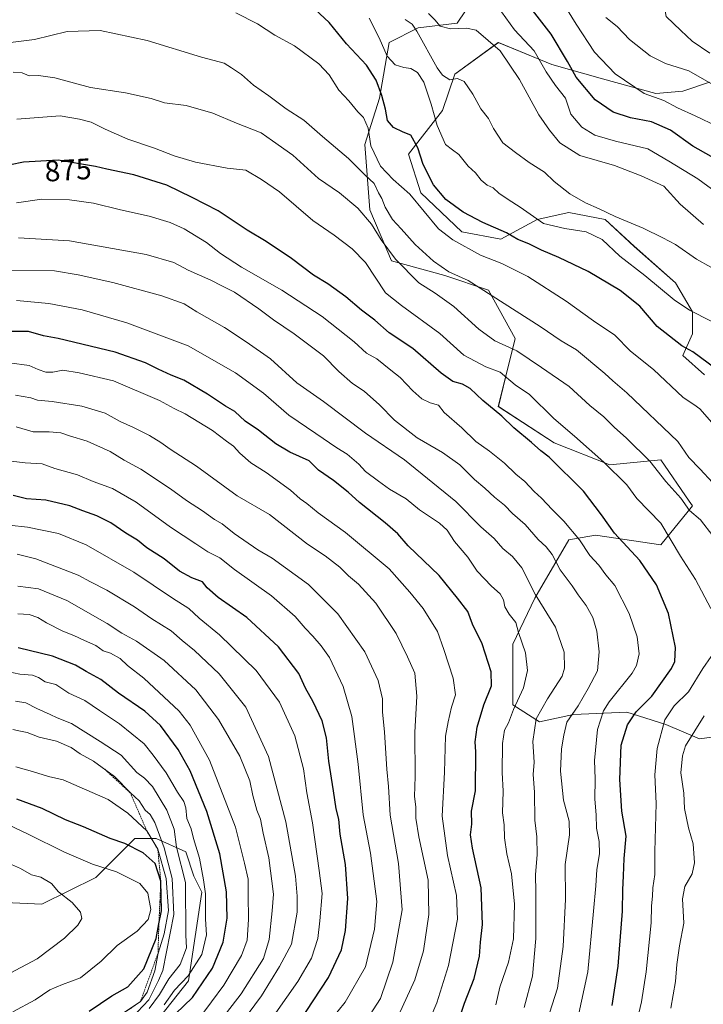
# Model space of a CAD drawing. Units: metres. Extents: x 658343 to 661812, y 4741820 to 4744212.
# Drawn here: x 659775 to 660006, y 4743394 to 4743727 of the extents above; entities that cross this region are included whole.
import ezdxf
from ezdxf.enums import TextEntityAlignment as Align

# ---------------------------------------------------------------- set-up
doc = ezdxf.new("R2010")
doc.units = ezdxf.units.M
doc.header["$MEASUREMENT"] = 0
doc.linetypes.add('TRAZOS', pattern=[0.75, 0.5, -0.25])
for name, color, linetype, lineweight in [('Arbolado forestal CxS', 92, 'Continuous', 0), ('Curva de nivel maestra', 36, 'Continuous', 30), ('Curva de nivel normal', 36, 'Continuous', 0), ('Escarpado lineal', 39, 'TRAZOS', 0), ('Matorral CxS', 135, 'Continuous', 0), ('Rótulo de curva de nivel directora', 19, 'Continuous', 0)]:
    doc.layers.add(name, color=color, linetype=linetype, lineweight=lineweight)
doc.styles.add('Arial', font='txt', dxfattribs={"height": 0.2})

# ---------------------------------------------------------------- blocks, each defined once
blk = doc.blocks.new('*U150')
at = {"layer": 'Arbolado forestal CxS', "color": 92, "linetype": 'Continuous', "lineweight": 0}
for points in [[(659818.3733, 4743384.7229, 946.3075), (659832.0143, 4743402.0005, 950.6852), (659836.5613, 4743432.0099, 954.3463), (659833.8334, 4743437.4657, 956.709), (659831.1044, 4743445.6507, 957.1014), (659821.1015, 4743450.1977, 965.9394), (659813.8269, 4743450.1975, 974.314), (659800.639, 4743437.0111, 982.5467), (659782.4521, 4743427.9175, 986.4303), (659742.4399, 4743429.7367, 994.2191), (659706.0655, 4743431.5561, 1001.6945), (659687.8779, 4743431.5561, 1005.1934), (659667.8721, 4743426.1006, 1007.3547), (659644.2287, 4743426.1007, 1006.938), (659615.1291, 4743424.282, 1007.0053), (659586.0297, 4743427.9192, 1008.0217), (659580.837, 4743439.2331, 1002.5515), (659560.5675, 4743438.8321, 1003.7054), (659522.3739, 4743437.0135, 1004.9847), (659504.1871, 4743429.7389, 1009.027), (659487.8185, 4743418.8273, 1015.061), (659480.5436, 4743404.2776, 1021.15), (659478.6196, 4743385.2771, 1026.7994)], [(659931.1297, 4743738.4425, 830.4279), (659922.9217, 4743726.1247, 835.4561), (659909.7909, 4743724.4822, 839.1147), (659899.9421, 4743719.5553, 843.8489), (659896.6592, 4743700.6678, 849.474), (659891.7341, 4743685.0652, 855.5069), (659893.376, 4743662.8926, 863.4754), (659900.7618, 4743645.6477, 865.8459), (659918.8185, 4743640.7198, 862.3155), (659933.5914, 4743635.7928, 860.0982), (659942.6191, 4743619.3689, 864.3373), (659939.3359, 4743606.2292, 870.831), (659936.8741, 4743596.3755, 874.8867), (659955.7507, 4743584.0567, 873.4278), (659974.6263, 4743576.6656, 870.0187), (659991.8623, 4743578.3085, 863.9093), (660001.4042, 4743564.3531, 864.7084), (660002.5307, 4743562.7055, 864.8542), (659991.8617, 4743549.566, 871.6225), (659969.7023, 4743552.8511, 877.5232), (659960.6745, 4743551.2093, 881.2073), (659949.1846, 4743531.5007, 890.3291), (659941.7975, 4743515.8971, 895.907), (659941.7975, 4743495.3677, 893.2364), (659950.8254, 4743489.6186, 887.801), (659962.3151, 4743492.0826, 882.5801), (659980.3718, 4743492.9034, 874.1375), (659984.2997, 4743491.6751, 872.4718), (659993.5027, 4743488.7973, 867.3964), (660004.9933, 4743483.8703, 862.0786), (660016.4831, 4743485.5121, 858.4686)], [(660006.6348, 4743607.0497, 851.2836), (659999.2479, 4743613.6197, 851.4705), (660002.5309, 4743621.0104, 848.5194), (660002.5309, 4743628.4013, 845.9678), (659996.7861, 4743638.2561, 843.6014), (659982.8343, 4743650.574, 843.0874), (659972.9855, 4743659.6069, 842.9699), (659960.6749, 4743662.071, 844.0063), (659950.0051, 4743659.6072, 845.9696), (659937.6943, 4743653.0384, 852.8662), (659924.5635, 4743655.5016, 854.1067), (659910.6108, 4743668.6412, 853.1506), (659906.5077, 4743681.7799, 851.1485), (659917.9979, 4743696.5616, 843.3662), (659922.1017, 4743708.8793, 840.3403), (659936.8746, 4743719.5549, 834.4882), (659951.116, 4743713.7251, 829.4683), (659954.9302, 4743712.1637, 827.691), (659972.1647, 4743707.2369, 822.0735), (659990.2203, 4743702.3097, 820.6723), (659999.2482, 4743703.1307, 818.4139), (660008.2981, 4743706.1355, 815.8826)]]:
    blk.add_polyline3d(points, dxfattribs=at)
blk = doc.blocks.new('*U160')
at = {"layer": 'Curva de nivel normal', "color": 36, "linetype": 'Continuous', "lineweight": 0}
blk.add_polyline3d([(659844.87, 4743391.2, 940), (659849.82, 4743397.61, 940), (659857.37, 4743409.57, 940), (659859.33, 4743416.01, 940), (659860.34, 4743425.68, 940), (659860.82, 4743431.37, 940), (659859.18, 4743443.68, 940), (659857.26, 4743452.01, 940), (659856.35, 4743456.7, 940), (659855.2, 4743459.78, 940), (659853.78, 4743464.71, 940), (659852.75, 4743469.7, 940), (659849.38, 4743478.02, 940), (659842.22, 4743490.46, 940), (659834.46, 4743500.47, 940), (659823.82, 4743510.38, 940), (659814.48, 4743516.92, 940), (659809.48, 4743519.71, 940), (659804.48, 4743522.98, 940), (659790.82, 4743530.72, 940), (659781.28, 4743534.67, 940), (659774.34, 4743535.57, 940)], dxfattribs=at)
blk = doc.blocks.new('*U165')
at = {"layer": 'Curva de nivel normal', "color": 36, "linetype": 'Continuous', "lineweight": 0}
blk.add_polyline3d([(659847.69, 4743384.72, 935), (659856.78, 4743396.89, 935), (659862.82, 4743406.84, 935), (659866.85, 4743414.36, 935), (659868.85, 4743425.23, 935), (659868.78, 4743430.61, 935), (659868.2, 4743437.4, 935), (659864.95, 4743455.81, 935), (659859.11, 4743477.97, 935), (659851.43, 4743494.62, 935), (659842.36, 4743505.89, 935), (659834.04, 4743513.79, 935), (659829.93, 4743517.18, 935), (659826.22, 4743520.4, 935), (659819.6, 4743524.46, 935), (659813.76, 4743528.54, 935), (659804.38, 4743534.26, 935), (659798.88, 4743537.04, 935), (659794.67, 4743539.32, 935), (659780.4, 4743544.87, 935), (659774.08, 4743546.38, 935)], dxfattribs=at)
blk = doc.blocks.new('*U166')
at = {"layer": 'Curva de nivel normal', "color": 36, "linetype": 'Continuous', "lineweight": 0}
blk.add_polyline3d([(660009.36, 4743570.64, 860), (660005.15, 4743575.2, 860), (660001.38, 4743579.12, 860), (659997.64, 4743584.56, 860), (659980.39, 4743600.96, 860), (659975.58, 4743605.02, 860), (659972.96, 4743607.5, 860), (659963.28, 4743615.53, 860), (659958.17, 4743618.55, 860), (659951.07, 4743623.4, 860), (659926.67, 4743638.96, 860), (659920.08, 4743641.95, 860), (659914.89, 4743645.52, 860), (659908.74, 4743651.17, 860), (659904.04, 4743656.5, 860), (659901.11, 4743659.61, 860), (659898.62, 4743663.79, 860), (659897.41, 4743666.74, 860), (659896.34, 4743668.7, 860), (659894.85, 4743671.87, 860), (659891.81, 4743674.7, 860), (659886.2, 4743680.34, 860), (659877.36, 4743687.8, 860), (659871.01, 4743693.25, 860), (659865.05, 4743697.14, 860), (659859.24, 4743701.49, 860), (659854.06, 4743705.14, 860), (659849.94, 4743708.69, 860), (659846.62, 4743710.96, 860), (659844.08, 4743712.52, 860), (659836.4, 4743714.62, 860), (659818.05, 4743720.2, 860), (659802.12, 4743723.59, 860), (659790.96, 4743723.3, 860), (659779.92, 4743720.61, 860), (659768.05, 4743719.09, 860)], dxfattribs=at)
blk = doc.blocks.new('*U167')
at = {"layer": 'Curva de nivel normal', "color": 36, "linetype": 'Continuous', "lineweight": 0}
blk.add_polyline3d([(659892.31, 4743388.68, 915), (659897.02, 4743396, 915), (659901.12, 4743408.32, 915), (659904.29, 4743426, 915), (659903.13, 4743441.76, 915), (659900.32, 4743458.01, 915), (659899.74, 4743467.77, 915), (659899.18, 4743473.58, 915), (659898.35, 4743486.21, 915), (659897.7, 4743493.07, 915), (659897.7, 4743497.39, 915), (659896.19, 4743503.59, 915), (659891.68, 4743513.3, 915), (659882.58, 4743526.23, 915), (659872.66, 4743536.14, 915), (659860.34, 4743545.02, 915), (659855.54, 4743547.91, 915), (659847.52, 4743553.38, 915), (659843.39, 4743556.7, 915), (659840.84, 4743558.17, 915), (659836.77, 4743561.08, 915), (659831.32, 4743564.52, 915), (659826, 4743568.53, 915), (659815.96, 4743575.16, 915), (659810.22, 4743578.2, 915), (659805.5, 4743581.19, 915), (659797.7, 4743584.68, 915), (659791.82, 4743586.44, 915), (659788.82, 4743587.47, 915), (659784.86, 4743587.76, 915), (659779.46, 4743587.81, 915), (659773.77, 4743589.53, 915)], dxfattribs=at)
blk = doc.blocks.new('*U172')
at = {"layer": 'Curva de nivel normal', "color": 36, "linetype": 'Continuous', "lineweight": 0}
blk.add_polyline3d([(660006.28, 4743658, 835), (659998.35, 4743664.89, 835), (659992.85, 4743670.92, 835), (659985.24, 4743674.42, 835), (659976.15, 4743677.93, 835), (659964.48, 4743681.28, 835), (659957.67, 4743685.64, 835), (659954.24, 4743689.88, 835), (659950.54, 4743695.08, 835), (659944.01, 4743707.05, 835), (659937.54, 4743716.77, 835), (659929.35, 4743723.68, 835), (659926.05, 4743724.45, 835), (659920.67, 4743724.2, 835), (659917.23, 4743725.1, 835), (659915.35, 4743727.23, 835), (659913.23, 4743729.42, 835)], dxfattribs=at)
blk = doc.blocks.new('*U175')
at = {"layer": 'Curva de nivel normal', "color": 36, "linetype": 'Continuous', "lineweight": 0}
blk.add_polyline3d([(660009.11, 4743590.9, 855), (660005.04, 4743595.57, 855), (660003.03, 4743597.08, 855), (659999.37, 4743599.46, 855), (659989.34, 4743608.92, 855), (659981.61, 4743615.15, 855), (659976.33, 4743620.53, 855), (659969.12, 4743625.38, 855), (659959.88, 4743632, 855), (659946.8, 4743640.4, 855), (659938.08, 4743644.8, 855), (659930.86, 4743647.58, 855), (659921.51, 4743652.81, 855), (659916.66, 4743656.52, 855), (659906.87, 4743668.19, 855), (659901.33, 4743673.22, 855), (659897.03, 4743677.67, 855), (659893.69, 4743684.59, 855), (659892.79, 4743690.6, 855), (659891.22, 4743694.16, 855), (659889.3, 4743696.1, 855), (659886.29, 4743699.83, 855), (659882.92, 4743703.46, 855), (659879.68, 4743708.56, 855), (659876.11, 4743712.38, 855), (659867.88, 4743718.48, 855), (659861.3, 4743722.09, 855), (659855.4, 4743725.84, 855), (659848.02, 4743729.59, 855)], dxfattribs=at)
blk = doc.blocks.new('*U176')
at = {"layer": 'Curva de nivel normal', "color": 36, "linetype": 'Continuous', "lineweight": 0}
blk.add_polyline3d([(660010.68, 4743668.81, 830), (660004.41, 4743673.47, 830), (659994.56, 4743679.41, 830), (659987.48, 4743683.57, 830), (659976.48, 4743686.17, 830), (659969.48, 4743688.18, 830), (659965.1, 4743690.86, 830), (659961.44, 4743695.27, 830), (659959.56, 4743700.69, 830), (659956.23, 4743705, 830), (659953.07, 4743709.62, 830), (659949.03, 4743716.78, 830), (659942.38, 4743723.81, 830), (659934.98, 4743734.16, 830)], dxfattribs=at)
blk = doc.blocks.new('*U181')
at = {"layer": 'Curva de nivel normal', "color": 36, "linetype": 'Continuous', "lineweight": 0}
blk.add_polyline3d([(660013.59, 4743640.86, 840), (660003.98, 4743646.28, 840), (659996.79, 4743651.22, 840), (659992.54, 4743653.41, 840), (659985.89, 4743656.76, 840), (659976.42, 4743660.68, 840), (659971.04, 4743663.3, 840), (659966.36, 4743665.25, 840), (659961.04, 4743668.3, 840), (659955.82, 4743672.55, 840), (659952.45, 4743675.71, 840), (659947.29, 4743678.92, 840), (659942.66, 4743682.35, 840), (659938.43, 4743685.61, 840), (659935.26, 4743690.48, 840), (659933.57, 4743693.82, 840), (659930.91, 4743697.12, 840), (659928.19, 4743702.06, 840), (659925.34, 4743706.32, 840), (659923.05, 4743707.35, 840), (659920.42, 4743706.94, 840), (659918, 4743708.47, 840), (659916.23, 4743710.94, 840), (659909.28, 4743723.36, 840), (659907.67, 4743725.76, 840), (659905.35, 4743727.32, 840)], dxfattribs=at)
blk = doc.blocks.new('*U184')
at = {"layer": 'Curva de nivel normal', "color": 36, "linetype": 'Continuous', "lineweight": 0}
blk.add_polyline3d([(660011.04, 4743691.08, 820), (660003.46, 4743694.78, 820), (659997.48, 4743697.42, 820), (659992.83, 4743699.92, 820), (659986.24, 4743702.32, 820), (659976.4, 4743708.94, 820), (659969.42, 4743716.3, 820), (659963.22, 4743725.74, 820), (659958.81, 4743732.89, 820)], dxfattribs=at)
blk = doc.blocks.new('*U186')
at = {"layer": 'Curva de nivel normal', "color": 36, "linetype": 'Continuous', "lineweight": 0}
for points in [[(659995.26, 4743392.7, 865), (659996.81, 4743401.75, 865), (659997.23, 4743407.48, 865), (659998.15, 4743413.84, 865), (659999.66, 4743421.47, 865), (659999.24, 4743429.74, 865), (659999.98, 4743433.88, 865), (660002.42, 4743438.22, 865), (660003.3, 4743441.96, 865), (660002.84, 4743448.36, 865), (660001.21, 4743453.75, 865), (659999.9, 4743460.36, 865), (659999.64, 4743465.51, 865), (659998.63, 4743472.34, 865), (659999.14, 4743478.15, 865), (660000.24, 4743481.48, 865), (660006.49, 4743491.67, 865)], [(660009.48, 4743552.64, 865), (660005.32, 4743558.02, 865), (660001.52, 4743561.14, 865), (659998.62, 4743565.4, 865), (659993.52, 4743570.97, 865), (659988.14, 4743577.86, 865), (659980.28, 4743585.7, 865), (659976.11, 4743589.34, 865), (659972.61, 4743592.86, 865), (659967.81, 4743596.74, 865), (659960.8, 4743603.11, 865), (659951.52, 4743609.61, 865), (659943.1, 4743615.23, 865), (659935.65, 4743618.64, 865), (659930.28, 4743622.53, 865), (659921.86, 4743630.26, 865), (659915.45, 4743634.7, 865), (659910, 4743638.2, 865), (659902.05, 4743646.26, 865), (659897.18, 4743652.72, 865), (659893.9, 4743658.1, 865), (659889.31, 4743663.51, 865), (659883.12, 4743668.66, 865), (659876.01, 4743673.55, 865), (659867.36, 4743681.4, 865), (659860.42, 4743686.29, 865), (659856.61, 4743688.94, 865), (659848.29, 4743692.22, 865), (659840.32, 4743695.67, 865), (659831.22, 4743698.22, 865), (659823.96, 4743699.16, 865), (659819.39, 4743700.56, 865), (659810.71, 4743702.56, 865), (659798.82, 4743704.36, 865), (659786.82, 4743707.63, 865), (659781.3, 4743708.44, 865), (659778.14, 4743708.27, 865), (659775.7, 4743709.24, 865), (659772.69, 4743709.56, 865)]]:
    blk.add_polyline3d(points, dxfattribs=at)
blk = doc.blocks.new('*U187')
at = {"layer": 'Curva de nivel normal', "color": 36, "linetype": 'Continuous', "lineweight": 0}
blk.add_polyline3d([(660014.56, 4743702.43, 815), (660001.3, 4743709.96, 815), (659993.45, 4743712.4, 815), (659988.25, 4743715, 815), (659981.28, 4743720.56, 815), (659977.1, 4743724.92, 815), (659973.26, 4743728.04, 815)], dxfattribs=at)
blk = doc.blocks.new('*U193')
at = {"layer": 'Curva de nivel normal', "color": 36, "linetype": 'Continuous', "lineweight": 0}
blk.add_polyline3d([(659903.12, 4743390.21, 910), (659908.66, 4743402.39, 910), (659911.56, 4743412.2, 910), (659913.4, 4743424.45, 910), (659913.17, 4743436.07, 910), (659910.02, 4743450.68, 910), (659908.94, 4743457.02, 910), (659908.98, 4743460.9, 910), (659908.55, 4743464.41, 910), (659908.77, 4743471.11, 910), (659908.62, 4743485.99, 910), (659909.31, 4743498.3, 910), (659908.58, 4743506.16, 910), (659906.18, 4743511.61, 910), (659902.25, 4743519.56, 910), (659895.45, 4743529.86, 910), (659889.58, 4743536.27, 910), (659886.12, 4743539.11, 910), (659883.22, 4743541.94, 910), (659878.25, 4743545.78, 910), (659872.28, 4743549.77, 910), (659859.48, 4743559.79, 910), (659848.54, 4743566.13, 910), (659834.7, 4743576.23, 910), (659825.86, 4743581.89, 910), (659822.72, 4743584.18, 910), (659818.82, 4743586.6, 910), (659813.46, 4743589.29, 910), (659808.95, 4743591.24, 910), (659803.87, 4743594.07, 910), (659795.94, 4743596.48, 910), (659785.9, 4743598.1, 910), (659780.91, 4743598.49, 910), (659778.7, 4743599.26, 910), (659773.48, 4743600.16, 910)], dxfattribs=at)
blk = doc.blocks.new('*U195')
at = {"layer": 'Curva de nivel normal', "color": 36, "linetype": 'Continuous', "lineweight": 0}
blk.add_polyline3d([(660008.89, 4743625.21, 845), (660001.55, 4743629, 845), (659996.39, 4743632.44, 845), (659986.39, 4743640.73, 845), (659977.96, 4743647.23, 845), (659972, 4743652.9, 845), (659966.6, 4743655.48, 845), (659959.39, 4743656.64, 845), (659952.12, 4743658.32, 845), (659944.25, 4743663.88, 845), (659940.18, 4743666.39, 845), (659937.08, 4743668.55, 845), (659935.08, 4743670.33, 845), (659933.1, 4743671.23, 845), (659931.02, 4743673.01, 845), (659929.09, 4743675.45, 845), (659926.69, 4743677.7, 845), (659923.51, 4743681.65, 845), (659921.39, 4743683.28, 845), (659918.98, 4743685.04, 845), (659916.12, 4743691.46, 845), (659914.14, 4743698.68, 845), (659911.64, 4743706.17, 845), (659909.54, 4743709.42, 845), (659907.26, 4743710.78, 845), (659904.95, 4743711.09, 845), (659901.99, 4743712.04, 845), (659899.25, 4743714.95, 845), (659896.58, 4743721.1, 845), (659893.2, 4743727.77, 845)], dxfattribs=at)
blk = doc.blocks.new('*U203')
at = {"layer": 'Curva de nivel normal', "color": 36, "linetype": 'Continuous', "lineweight": 0}
blk.add_polyline3d([(659857.02, 4743384.73, 930), (659869.04, 4743401.77, 930), (659873.64, 4743409.68, 930), (659875.84, 4743416.34, 930), (659876.5, 4743422.34, 930), (659877.26, 4743431.57, 930), (659876.27, 4743439.38, 930), (659873.97, 4743455.5, 930), (659872.1, 4743465.6, 930), (659870.94, 4743473.79, 930), (659867.96, 4743484.96, 930), (659862.88, 4743496.34, 930), (659854.92, 4743507.06, 930), (659842.57, 4743519.07, 930), (659835.67, 4743524.75, 930), (659832.19, 4743528.02, 930), (659826.61, 4743531.47, 930), (659813.5, 4743540.33, 930), (659797.45, 4743549.58, 930), (659788.02, 4743553.34, 930), (659777.51, 4743555.58, 930), (659771.32, 4743556.23, 930)], dxfattribs=at)
blk = doc.blocks.new('*U206')
at = {"layer": 'Curva de nivel normal', "color": 36, "linetype": 'Continuous', "lineweight": 0}
blk.add_polyline3d([(659880.36, 4743388.91, 920), (659885.04, 4743394.82, 920), (659891.93, 4743406.68, 920), (659894.92, 4743419.48, 920), (659895.74, 4743428.88, 920), (659893.62, 4743445.18, 920), (659891.08, 4743458.2, 920), (659889.42, 4743475.28, 920), (659887.32, 4743491.51, 920), (659884.33, 4743501.57, 920), (659879.76, 4743511.47, 920), (659876.94, 4743515.36, 920), (659874.16, 4743518.67, 920), (659871.47, 4743521.32, 920), (659868.18, 4743525.32, 920), (659860.13, 4743532.25, 920), (659847.57, 4743541.2, 920), (659842.64, 4743545.16, 920), (659838.52, 4743547.14, 920), (659834.54, 4743549.9, 920), (659826, 4743555.52, 920), (659814.33, 4743563.99, 920), (659806.3, 4743568.67, 920), (659799.74, 4743571, 920), (659794.42, 4743573.27, 920), (659786.78, 4743575.35, 920), (659782.54, 4743576.93, 920), (659776.72, 4743577.36, 920), (659768.1, 4743578.31, 920)], dxfattribs=at)
blk = doc.blocks.new('*U207')
at = {"layer": 'Curva de nivel normal', "color": 36, "linetype": 'Continuous', "lineweight": 0}
blk.add_polyline3d([(659936.03, 4743393.86, 895), (659937.42, 4743399.89, 895), (659940.3, 4743408.34, 895), (659942.04, 4743416.24, 895), (659942.3, 4743427.92, 895), (659941.33, 4743438.24, 895), (659939.77, 4743444.95, 895), (659938.98, 4743450.44, 895), (659938.84, 4743454.75, 895), (659938.27, 4743458.88, 895), (659938.47, 4743466.14, 895), (659938.19, 4743472.51, 895), (659938.25, 4743482.34, 895), (659938.98, 4743486.84, 895), (659940.28, 4743489.34, 895), (659942.05, 4743493.8, 895), (659945.34, 4743501.16, 895), (659946.73, 4743507.04, 895), (659946.1, 4743513, 895), (659943.74, 4743519.94, 895), (659942.75, 4743523.28, 895), (659940.51, 4743526.04, 895), (659939.04, 4743528.61, 895), (659938.67, 4743530.95, 895), (659937.54, 4743532.99, 895), (659934.52, 4743535.59, 895), (659929.76, 4743540.64, 895), (659926.5, 4743545.43, 895), (659921.99, 4743550.7, 895), (659919.56, 4743554.53, 895), (659916.94, 4743556.9, 895), (659910.23, 4743561.45, 895), (659905.74, 4743565.08, 895), (659900.03, 4743568.35, 895), (659896.37, 4743571.15, 895), (659891.87, 4743574.39, 895), (659889.65, 4743576.84, 895), (659885.7, 4743580.28, 895), (659882.2, 4743582.34, 895), (659875.1, 4743587.27, 895), (659866, 4743593.44, 895), (659857.43, 4743600.85, 895), (659847.89, 4743607.76, 895), (659831.9, 4743616.87, 895), (659811.17, 4743624.73, 895), (659796.1, 4743629.03, 895), (659784.78, 4743631.21, 895), (659773.8, 4743632.23, 895)], dxfattribs=at)
blk = doc.blocks.new('*U211')
at = {"layer": 'Curva de nivel normal', "color": 36, "linetype": 'Continuous', "lineweight": 0}
blk.add_polyline3d([(660008.39, 4743715.92, 810), (660002.44, 4743719.98, 810), (659998.6, 4743723.59, 810), (659993.7, 4743728.38, 810), (659993.13, 4743731.39, 810), (659992.82, 4743734.67, 810), (659977.72, 4743743.26, 810), (659972.5, 4743748.38, 810), (659969.81, 4743752.68, 810), (659968.45, 4743754.32, 810), (659967.92, 4743755.86, 810), (659967.39, 4743756.87, 810), (659969.25, 4743756.86, 810), (659971.75, 4743755.29, 810), (659974.76, 4743752.64, 810), (659978.86, 4743751.19, 810), (659982.84, 4743751.57, 810), (659986.08, 4743750.72, 810), (659990.76, 4743747.48, 810), (659994.19, 4743746.48, 810), (659996.22, 4743747.23, 810), (659998.12, 4743751.01, 810), (660002.91, 4743752.42, 810), (660009.42, 4743752.5, 810)], dxfattribs=at)
blk = doc.blocks.new('*U212')
at = {"layer": 'Curva de nivel normal', "color": 36, "linetype": 'Continuous', "lineweight": 0}
blk.add_polyline3d([(659836.56, 4743390.49, 945), (659839.8, 4743394.92, 945), (659843.96, 4743400.55, 945), (659849.95, 4743410.52, 945), (659851.86, 4743415.79, 945), (659852.36, 4743422.77, 945), (659852.25, 4743431.11, 945), (659852.25, 4743436.44, 945), (659851.03, 4743441.84, 945), (659847.96, 4743453.96, 945), (659839.18, 4743476.66, 945), (659832.59, 4743488.51, 945), (659828.88, 4743493.24, 945), (659816.89, 4743504.39, 945), (659811.37, 4743508.72, 945), (659808.92, 4743511.12, 945), (659805.61, 4743512.88, 945), (659803.18, 4743513.73, 945), (659800.73, 4743515.43, 945), (659796.82, 4743517.12, 945), (659793.29, 4743518.91, 945), (659789.46, 4743520.39, 945), (659783.99, 4743523.13, 945), (659781.05, 4743524.98, 945), (659778.1, 4743525.96, 945), (659774.34, 4743526.2, 945)], dxfattribs=at)
blk = doc.blocks.new('*U213')
at = {"layer": 'Curva de nivel normal', "color": 36, "linetype": 'Continuous', "lineweight": 0}
blk.add_polyline3d([(659911.5, 4743383.93, 905), (659916.05, 4743394.51, 905), (659920.02, 4743407.22, 905), (659923.05, 4743422.91, 905), (659922.68, 4743430.83, 905), (659919.72, 4743444.39, 905), (659917.89, 4743457.74, 905), (659918.6, 4743472.64, 905), (659919.01, 4743484.79, 905), (659919.9, 4743489.62, 905), (659921.07, 4743494.62, 905), (659922.4, 4743498.78, 905), (659921.63, 4743504.39, 905), (659918.46, 4743514.12, 905), (659916.32, 4743520.2, 905), (659911.41, 4743528.03, 905), (659906.93, 4743533.52, 905), (659899.89, 4743541.43, 905), (659885.15, 4743553.68, 905), (659875.88, 4743560.41, 905), (659872.11, 4743563.54, 905), (659869.82, 4743565.15, 905), (659866.55, 4743568.02, 905), (659858.34, 4743574.05, 905), (659853.13, 4743577.36, 905), (659849.4, 4743580.6, 905), (659847.25, 4743582.97, 905), (659844.94, 4743584.58, 905), (659840.18, 4743588.24, 905), (659830.91, 4743593.84, 905), (659827.18, 4743595.74, 905), (659822.26, 4743598.44, 905), (659806.64, 4743605.06, 905), (659795.02, 4743607.78, 905), (659789.51, 4743608.71, 905), (659786.18, 4743608.04, 905), (659783.75, 4743607.95, 905), (659781.17, 4743608.94, 905), (659778.12, 4743610.3, 905), (659771.48, 4743611.16, 905)], dxfattribs=at)
blk = doc.blocks.new('*U214')
at = {"layer": 'Curva de nivel maestra', "color": 36, "linetype": 'Continuous', "lineweight": 30}
blk.add_polyline3d([(660008.91, 4743680.93, 825), (660002.7, 4743684.5, 825), (659995.18, 4743689.85, 825), (659988.74, 4743692.73, 825), (659981.59, 4743694.1, 825), (659975.71, 4743695.95, 825), (659969.6, 4743700.13, 825), (659963.25, 4743707.82, 825), (659960.28, 4743713.18, 825), (659954.72, 4743722.39, 825), (659947.65, 4743731.46, 825)], dxfattribs=at)
blk = doc.blocks.new('*U216')
at = {"layer": 'Curva de nivel maestra', "color": 36, "linetype": 'Continuous', "lineweight": 30}
blk.add_polyline3d([(660010.47, 4743609.1, 850), (660002.65, 4743614.86, 850), (659999, 4743616.87, 850), (659990.62, 4743623.49, 850), (659984.73, 4743630.27, 850), (659978.1, 4743635.64, 850), (659967.31, 4743642.05, 850), (659957.29, 4743646.81, 850), (659951.51, 4743649.22, 850), (659947.22, 4743651.38, 850), (659943.44, 4743652.93, 850), (659939.61, 4743655.11, 850), (659931.6, 4743658.62, 850), (659925.02, 4743662.14, 850), (659919.11, 4743666.46, 850), (659914.9, 4743671.44, 850), (659911.41, 4743678.28, 850), (659909.68, 4743683.88, 850), (659907.31, 4743688.18, 850), (659904.66, 4743689.2, 850), (659901.35, 4743690.84, 850), (659899.4, 4743693.18, 850), (659898.66, 4743697.04, 850), (659897.42, 4743701.6, 850), (659895.52, 4743706.81, 850), (659892.23, 4743711.93, 850), (659885.54, 4743719.09, 850), (659879.67, 4743726.34, 850), (659874.86, 4743730.68, 850)], dxfattribs=at)
blk = doc.blocks.new('*U224')
at = {"layer": 'Curva de nivel maestra', "color": 36, "linetype": 'Continuous', "lineweight": 30}
blk.add_polyline3d([(659869.2, 4743387.72, 925), (659879.4, 4743403.18, 925), (659883.79, 4743412.5, 925), (659885.16, 4743418.98, 925), (659885.93, 4743429.9, 925), (659885.14, 4743441.34, 925), (659883.4, 4743451.58, 925), (659882.94, 4743456.75, 925), (659881.98, 4743460.16, 925), (659881.12, 4743466.32, 925), (659879.52, 4743476.38, 925), (659878.71, 4743484.24, 925), (659877.27, 4743489.98, 925), (659874.2, 4743496.43, 925), (659871.66, 4743501.01, 925), (659869.37, 4743506.01, 925), (659862.44, 4743515.08, 925), (659851.74, 4743524.93, 925), (659842.07, 4743531.78, 925), (659838.38, 4743534.97, 925), (659836.8, 4743537.03, 925), (659833.19, 4743538.36, 925), (659828.98, 4743540.65, 925), (659823.82, 4743544.83, 925), (659817.98, 4743548.55, 925), (659814.81, 4743551.13, 925), (659810.86, 4743553.45, 925), (659805.73, 4743557.01, 925), (659800.99, 4743559.4, 925), (659796.26, 4743561.02, 925), (659791.93, 4743562.73, 925), (659783.77, 4743564.67, 925), (659777.22, 4743565.11, 925), (659772.76, 4743566.29, 925)], dxfattribs=at)
blk = doc.blocks.new('*U227')
at = {"layer": 'Curva de nivel maestra', "color": 36, "linetype": 'Continuous', "lineweight": 30}
blk.add_polyline3d([(659922.83, 4743386.79, 900), (659925.46, 4743394.45, 900), (659928.65, 4743402.76, 900), (659930.52, 4743410.31, 900), (659930.89, 4743415.1, 900), (659931.52, 4743421.02, 900), (659931.04, 4743433.49, 900), (659928.17, 4743446.93, 900), (659927.46, 4743451.46, 900), (659927.96, 4743455.02, 900), (659927.76, 4743459.43, 900), (659929.14, 4743466.34, 900), (659929.28, 4743479.47, 900), (659929, 4743482.86, 900), (659929.68, 4743487.87, 900), (659931.95, 4743495.42, 900), (659934.56, 4743501.88, 900), (659934.44, 4743506.62, 900), (659931.43, 4743516.01, 900), (659928.11, 4743522.68, 900), (659926.54, 4743527, 900), (659923.02, 4743531.54, 900), (659916.86, 4743539.22, 900), (659906.4, 4743549.24, 900), (659902.87, 4743553.23, 900), (659898.63, 4743556.99, 900), (659889.92, 4743563.84, 900), (659886.06, 4743567.43, 900), (659881.09, 4743571.36, 900), (659875.98, 4743574.87, 900), (659872.83, 4743578.01, 900), (659866.29, 4743580.97, 900), (659861.57, 4743583.72, 900), (659855.68, 4743588.37, 900), (659851.24, 4743591.44, 900), (659847.74, 4743594.73, 900), (659844.54, 4743596.47, 900), (659838.48, 4743600.56, 900), (659830.42, 4743605.25, 900), (659826.22, 4743606.94, 900), (659821.8, 4743608.95, 900), (659817.5, 4743611.18, 900), (659807.22, 4743614.81, 900), (659787.88, 4743619.4, 900), (659783.01, 4743620.28, 900), (659777.92, 4743621.77, 900), (659770.25, 4743621.78, 900)], dxfattribs=at)

msp = doc.modelspace()

# ---------------------------------------------------------------- linework, layer by layer
at = {"layer": 'Arbolado forestal CxS', "color": 92, "linetype": 'Continuous', "lineweight": 0}
for points in [[(659931.13, 4743738.44, 830.43), (659922.92, 4743726.12, 835.46), (659909.79, 4743724.48, 839.11), (659899.94, 4743719.56, 843.85), (659896.66, 4743700.67, 849.47), (659891.73, 4743685.07, 855.51), (659893.38, 4743662.89, 863.48), (659900.76, 4743645.65, 865.85), (659918.82, 4743640.72, 862.32), (659933.59, 4743635.79, 860.1), (659942.62, 4743619.37, 864.34), (659939.34, 4743606.23, 870.83), (659936.87, 4743596.38, 874.89), (659955.75, 4743584.06, 873.43), (659974.63, 4743576.67, 870.02), (659991.86, 4743578.31, 863.91), (660001.4, 4743564.35, 864.71), (660002.53, 4743562.71, 864.85), (659991.86, 4743549.57, 871.62), (659969.7, 4743552.85, 877.52), (659960.67, 4743551.21, 881.21), (659949.18, 4743531.5, 890.33), (659941.8, 4743515.9, 895.91), (659941.8, 4743495.37, 893.24), (659950.83, 4743489.62, 887.8), (659962.32, 4743492.08, 882.58), (659980.37, 4743492.9, 874.14), (659984.3, 4743491.68, 872.47), (659993.5, 4743488.8, 867.4), (660004.99, 4743483.87, 862.08), (660016.48, 4743485.51, 858.47)], [(660006.63, 4743607.05, 851.28), (659999.25, 4743613.62, 851.47), (660002.53, 4743621.01, 848.52), (660002.53, 4743628.4, 845.97), (659996.79, 4743638.26, 843.6), (659982.83, 4743650.57, 843.09), (659972.99, 4743659.61, 842.97), (659960.67, 4743662.07, 844.01), (659950.01, 4743659.61, 845.97), (659937.69, 4743653.04, 852.87), (659924.56, 4743655.5, 854.11), (659910.61, 4743668.64, 853.15), (659906.51, 4743681.78, 851.15), (659918, 4743696.56, 843.37), (659922.1, 4743708.88, 840.34), (659936.87, 4743719.55, 834.49), (659951.12, 4743713.73, 829.47), (659954.93, 4743712.16, 827.69), (659972.16, 4743707.24, 822.07), (659990.22, 4743702.31, 820.67), (659999.25, 4743703.13, 818.41), (660008.3, 4743706.14, 815.88)], [(659818.37, 4743384.72, 946.31), (659832.01, 4743402, 950.69), (659836.56, 4743432.01, 954.35), (659833.83, 4743437.47, 956.71), (659831.1, 4743445.65, 957.1), (659821.1, 4743450.2, 965.94), (659813.83, 4743450.2, 974.31), (659800.64, 4743437.01, 982.55), (659782.45, 4743427.92, 986.43), (659742.44, 4743429.74, 994.22), (659706.07, 4743431.56, 1001.69), (659687.88, 4743431.56, 1005.19), (659667.87, 4743426.1, 1007.35), (659644.23, 4743426.1, 1006.94), (659615.13, 4743424.28, 1007.01), (659586.03, 4743427.92, 1008.02), (659580.84, 4743439.23, 1002.55), (659560.57, 4743438.83, 1003.71), (659522.37, 4743437.01, 1004.98), (659504.19, 4743429.74, 1009.03), (659487.82, 4743418.83, 1015.06), (659480.54, 4743404.28, 1021.15), (659478.62, 4743385.28, 1026.8)]]:
    msp.add_polyline3d(points, dxfattribs=at)
at = {"layer": 'Curva de nivel maestra', "color": 36, "linetype": 'Continuous', "lineweight": 30}
for points in [[(659975.43, 4743393.68, 875), (659977.39, 4743407.01, 875), (659978.87, 4743425.61, 875), (659978.96, 4743432.8, 875), (659979.28, 4743437.48, 875), (659979.43, 4743443.39, 875), (659980.08, 4743451.01, 875), (659978.71, 4743459.46, 875), (659977.98, 4743470.13, 875), (659978.49, 4743481.79, 875), (659980.53, 4743488.68, 875), (659983.53, 4743493.01, 875), (659988.78, 4743498.34, 875), (659995.49, 4743507.71, 875), (659996.59, 4743510.08, 875), (659996.81, 4743514.8, 875), (659994.41, 4743526.26, 875), (659990.38, 4743535.99, 875), (659984.7, 4743544.23, 875), (659976.16, 4743553.47, 875), (659971.75, 4743559.74, 875), (659965.68, 4743567.66, 875), (659954.02, 4743579.24, 875), (659951.26, 4743581.33, 875), (659948.15, 4743584.17, 875), (659942.15, 4743589.18, 875), (659938.11, 4743593.11, 875), (659931.62, 4743598.43, 875), (659927.33, 4743602.48, 875), (659924.79, 4743603.96, 875), (659921.48, 4743604.81, 875), (659917.5, 4743607.69, 875), (659907.92, 4743615.97, 875), (659899.94, 4743621.31, 875), (659895.1, 4743625.62, 875), (659890.6, 4743628.96, 875), (659885.3, 4743633.5, 875), (659879.15, 4743637.85, 875), (659874.38, 4743640.8, 875), (659866.86, 4743646.42, 875), (659858.31, 4743652.23, 875), (659851.86, 4743656.02, 875), (659842.06, 4743662.6, 875), (659833.24, 4743667.11, 875), (659824.71, 4743671.27, 875), (659813.51, 4743674.8, 875), (659804.37, 4743676.7, 875), (659800.62, 4743677.59, 875), (659795.81, 4743678.34, 875), (659787.98, 4743679.76, 875), (659776.15, 4743679.01, 875), (659767.33, 4743677.23, 875)], [(659827.6, 4743390.85, 950), (659833.44, 4743396.34, 950), (659840.21, 4743406.34, 950), (659843.79, 4743415.04, 950), (659845.12, 4743423.16, 950), (659844.94, 4743432.13, 950), (659842.66, 4743444.95, 950), (659838.22, 4743459.32, 950), (659832.64, 4743473.06, 950), (659828.58, 4743480.31, 950), (659822.52, 4743488.38, 950), (659817.28, 4743493.28, 950), (659808.3, 4743499.4, 950), (659802.36, 4743504.02, 950), (659797.45, 4743506.64, 950), (659793.78, 4743508.81, 950), (659786.04, 4743511.9, 950), (659774.36, 4743514.72, 950)], [(659798.37, 4743391.72, 975), (659806.12, 4743396.88, 975), (659811.48, 4743399.98, 975), (659816.88, 4743406.06, 975), (659821.06, 4743416.34, 975), (659822.02, 4743421.25, 975), (659822.87, 4743425.64, 975), (659822.66, 4743435.68, 975), (659820.8, 4743441.67, 975), (659816.66, 4743445.28, 975), (659810.49, 4743448.42, 975), (659805.56, 4743450.19, 975), (659796.48, 4743454.12, 975), (659790.42, 4743456.49, 975), (659782.56, 4743460.3, 975), (659773.93, 4743463.43, 975)]]:
    msp.add_polyline3d(points, dxfattribs=at)
at = {"layer": 'Curva de nivel normal', "color": 36, "linetype": 'Continuous', "lineweight": 0}
for points in [[(659773.92, 4743693.62, 870), (659788.59, 4743694.72, 870), (659795.15, 4743693.64, 870), (659799.15, 4743692.65, 870), (659803.82, 4743690.17, 870), (659811.48, 4743686.79, 870), (659820.48, 4743683.8, 870), (659827.15, 4743681.2, 870), (659834.39, 4743679.05, 870), (659845.13, 4743677.03, 870), (659851.46, 4743676.33, 870), (659856.7, 4743673.24, 870), (659862.8, 4743669.01, 870), (659874.08, 4743659.29, 870), (659881.31, 4743654.38, 870), (659887.36, 4743649.68, 870), (659891.98, 4743645.05, 870), (659898.69, 4743634.89, 870), (659904.13, 4743630.5, 870), (659917.07, 4743621.1, 870), (659925.25, 4743613.75, 870), (659932.62, 4743609.81, 870), (659937.49, 4743607.98, 870), (659942.54, 4743603.74, 870), (659947.44, 4743600.41, 870), (659955.68, 4743592.27, 870), (659962.65, 4743586.28, 870), (659972.62, 4743577.48, 870), (659980.36, 4743569.88, 870), (659983.7, 4743565.28, 870), (659991.8, 4743556.9, 870), (659998.48, 4743545.7, 870), (660003.6, 4743537.87, 870), (660008.82, 4743528.02, 870)], [(659963.75, 4743389.34, 880), (659967.11, 4743405.02, 880), (659969.06, 4743425.56, 880), (659969.91, 4743434.11, 880), (659970.18, 4743439.7, 880), (659971.14, 4743445, 880), (659970.98, 4743449.17, 880), (659970.09, 4743453.62, 880), (659970, 4743458.2, 880), (659969.48, 4743463.53, 880), (659969.68, 4743470.35, 880), (659969.46, 4743476.52, 880), (659970.43, 4743487.11, 880), (659972.5, 4743493.38, 880), (659974.39, 4743496.44, 880), (659982.12, 4743506.12, 880), (659983.61, 4743508.66, 880), (659984.58, 4743512.68, 880), (659983.9, 4743518.43, 880), (659981.13, 4743526.33, 880), (659976.28, 4743535.8, 880), (659973.26, 4743539.45, 880), (659970.84, 4743542.7, 880), (659967.78, 4743545.98, 880), (659964.33, 4743551.19, 880), (659959.06, 4743557.59, 880), (659955.13, 4743561.47, 880), (659951.52, 4743565.29, 880), (659948.96, 4743567.63, 880), (659945.82, 4743571.04, 880), (659942.82, 4743573.45, 880), (659938.95, 4743577.16, 880), (659933.85, 4743581.23, 880), (659929.24, 4743584.49, 880), (659924.49, 4743589.2, 880), (659918.52, 4743594.36, 880), (659916.59, 4743596.79, 880), (659913.79, 4743597.66, 880), (659911.01, 4743599.01, 880), (659907.92, 4743601.66, 880), (659903.67, 4743606.17, 880), (659900.5, 4743608.7, 880), (659895.76, 4743612.46, 880), (659892.31, 4743614.43, 880), (659888.06, 4743618.2, 880), (659877.29, 4743626.82, 880), (659863.62, 4743635.76, 880), (659849.98, 4743643.52, 880), (659842.88, 4743648.14, 880), (659838.08, 4743651.86, 880), (659830.59, 4743656.52, 880), (659825.8, 4743658.65, 880), (659818.67, 4743660.78, 880), (659809.02, 4743662.87, 880), (659799.93, 4743665.13, 880), (659791.76, 4743666.28, 880), (659782.37, 4743666.58, 880), (659773.82, 4743665.32, 880)], [(659951.53, 4743382.63, 885), (659956.89, 4743399.49, 885), (659958.84, 4743413.58, 885), (659959.57, 4743429.64, 885), (659959.48, 4743441.34, 885), (659960.99, 4743451.37, 885), (659960.89, 4743456.04, 885), (659958.95, 4743463.14, 885), (659957.93, 4743472.96, 885), (659958.23, 4743480.46, 885), (659959.08, 4743485.15, 885), (659960.02, 4743489.5, 885), (659963.86, 4743495.04, 885), (659967.3, 4743500.98, 885), (659970.38, 4743506.91, 885), (659971.02, 4743513.39, 885), (659970.15, 4743520.35, 885), (659968.88, 4743524.98, 885), (659966.57, 4743529, 885), (659963.85, 4743532.68, 885), (659961.91, 4743535.7, 885), (659957.79, 4743541.06, 885), (659955.06, 4743546.24, 885), (659953.1, 4743548.91, 885), (659950.35, 4743551.38, 885), (659946, 4743556.47, 885), (659941.65, 4743560.17, 885), (659938.95, 4743563.01, 885), (659935.62, 4743565.63, 885), (659932.3, 4743568.74, 885), (659928.76, 4743571.68, 885), (659923.8, 4743576.62, 885), (659918.02, 4743580.85, 885), (659909.43, 4743585.72, 885), (659901.79, 4743591.72, 885), (659896.7, 4743596.92, 885), (659891.45, 4743601.61, 885), (659887.48, 4743604.16, 885), (659882.95, 4743608.22, 885), (659877.7, 4743613.57, 885), (659867.8, 4743620.93, 885), (659860.85, 4743625.66, 885), (659855.82, 4743629.44, 885), (659847.58, 4743635.06, 885), (659843.33, 4743637.2, 885), (659839.63, 4743639.17, 885), (659831.95, 4743642.52, 885), (659827.09, 4743645.08, 885), (659817.74, 4743647.76, 885), (659791.8, 4743652.49, 885), (659774.5, 4743653.46, 885)], [(659945.65, 4743392.94, 890), (659948.41, 4743403.54, 890), (659949.58, 4743416.34, 890), (659949.6, 4743432.01, 890), (659949.43, 4743438.01, 890), (659949.98, 4743444.68, 890), (659949.91, 4743450.68, 890), (659949.17, 4743456.34, 890), (659949.08, 4743465.88, 890), (659948.68, 4743471.84, 890), (659948.99, 4743475.99, 890), (659948.6, 4743483.02, 890), (659949.62, 4743490.66, 890), (659953.53, 4743497.48, 890), (659958.47, 4743505.12, 890), (659959.21, 4743507.84, 890), (659959.17, 4743513.28, 890), (659956.24, 4743521.74, 890), (659949.47, 4743532.68, 890), (659944.86, 4743541.8, 890), (659941.72, 4743545.66, 890), (659938.41, 4743548.27, 890), (659935.48, 4743551.65, 890), (659930.94, 4743555.67, 890), (659922.48, 4743564.26, 890), (659905.15, 4743578.3, 890), (659891.94, 4743587.37, 890), (659877.66, 4743598.08, 890), (659868.68, 4743604.41, 890), (659859.75, 4743612.55, 890), (659851.55, 4743618.26, 890), (659844.16, 4743623.14, 890), (659834.85, 4743628.36, 890), (659830.54, 4743631.08, 890), (659822.96, 4743633.82, 890), (659806.45, 4743638.32, 890), (659794.7, 4743640.9, 890), (659786.7, 4743642.23, 890), (659767.5, 4743642.38, 890)], [(660008.89, 4743511.8, 870), (660006.09, 4743507.75, 870), (660001.2, 4743499.85, 870), (659996.4, 4743495.09, 870), (659993.16, 4743490.37, 870), (659990.67, 4743480.66, 870), (659989.82, 4743471.68, 870), (659990.27, 4743462.05, 870), (659989.88, 4743445.76, 870), (659989.85, 4743438.02, 870), (659989.1, 4743433.51, 870), (659989, 4743430.68, 870), (659988.7, 4743427.34, 870), (659988.62, 4743421.59, 870), (659986.87, 4743405, 870), (659985.34, 4743394.94, 870), (659983.28, 4743386.25, 870)], [(659823.8, 4743393.91, 955), (659827.34, 4743398.87, 955), (659831.96, 4743403.72, 955), (659836.58, 4743410.89, 955), (659838.1, 4743417.6, 955), (659837.78, 4743422.83, 955), (659837.78, 4743431.41, 955), (659837.06, 4743436.15, 955), (659835.71, 4743443.56, 955), (659833.75, 4743450.18, 955), (659832.96, 4743453.46, 955), (659831.46, 4743456.97, 955), (659831.12, 4743460.59, 955), (659830.45, 4743462.72, 955), (659828.3, 4743465.86, 955), (659824.45, 4743472.4, 955), (659820.06, 4743478.34, 955), (659817, 4743482.18, 955), (659808.74, 4743489.02, 955), (659801.92, 4743493.44, 955), (659796.97, 4743496.83, 955), (659791.5, 4743499.36, 955), (659787.15, 4743502.31, 955), (659783.48, 4743503.17, 955), (659781.24, 4743504.69, 955), (659779.25, 4743505.44, 955), (659774.93, 4743505.79, 955), (659768.54, 4743507.09, 955)], [(659818.78, 4743392.67, 960), (659822.27, 4743397.34, 960), (659825.4, 4743402.68, 960), (659829.18, 4743407.47, 960), (659831.35, 4743413.17, 960), (659831.18, 4743417.43, 960), (659830.99, 4743435.28, 960), (659827.96, 4743447.25, 960), (659827.22, 4743453.35, 960), (659824.72, 4743459.81, 960), (659819.89, 4743467.72, 960), (659817.16, 4743470.59, 960), (659814.52, 4743472.5, 960), (659809.29, 4743478.38, 960), (659802.18, 4743483.04, 960), (659792.46, 4743489.06, 960), (659787.54, 4743490.96, 960), (659785.24, 4743492.1, 960), (659780.72, 4743494.15, 960), (659777, 4743496.08, 960), (659773.48, 4743496.62, 960)], [(659812.91, 4743389.47, 965), (659818.59, 4743395.61, 965), (659821.9, 4743402.08, 965), (659823.38, 4743405.47, 965), (659827.11, 4743424.47, 965), (659826.54, 4743436.68, 965), (659823.82, 4743447.01, 965), (659820.6, 4743455.57, 965), (659819.02, 4743458.29, 965), (659817.38, 4743459.8, 965), (659815.33, 4743462.86, 965), (659812.39, 4743465.58, 965), (659806.97, 4743471.16, 965), (659799.92, 4743476.39, 965), (659795.43, 4743478.77, 965), (659792.29, 4743481.02, 965), (659787.37, 4743483.16, 965), (659781.56, 4743484.43, 965), (659777.48, 4743486.06, 965), (659775.15, 4743486.47, 965), (659772.58, 4743487.08, 965)], [(659809.61, 4743390.82, 970), (659815.78, 4743395.01, 970), (659818.08, 4743398.18, 970), (659820.62, 4743405.38, 970), (659821.72, 4743411.32, 970), (659823.8, 4743417.89, 970), (659825.22, 4743425.78, 970), (659824.48, 4743436.6, 970), (659821.66, 4743446.52, 970), (659817.91, 4743452.77, 970), (659811.47, 4743458.76, 970), (659804.84, 4743463.34, 970), (659789.58, 4743470.04, 970), (659784.62, 4743471.16, 970), (659779.29, 4743472.87, 970), (659773.6, 4743474.47, 970)], [(659772.6, 4743391.46, 980), (659780.18, 4743395.54, 980), (659785.12, 4743399, 980), (659789.36, 4743400.78, 980), (659795.45, 4743403, 980), (659802.48, 4743408.71, 980), (659807.87, 4743413.95, 980), (659814.63, 4743418.82, 980), (659818.39, 4743422.74, 980), (659819.27, 4743426.18, 980), (659818.3, 4743431.7, 980), (659815.57, 4743434.92, 980), (659811.53, 4743436.96, 980), (659807.64, 4743438.84, 980), (659799.6, 4743441.46, 980), (659790.1, 4743445.49, 980), (659777.79, 4743451.64, 980), (659768.54, 4743455.99, 980)], [(659771.68, 4743404.58, 985), (659780.78, 4743409.49, 985), (659790.1, 4743416.39, 985), (659794.64, 4743420.86, 985), (659795.89, 4743423.06, 985), (659795.54, 4743425.24, 985), (659792.63, 4743428.49, 985), (659788, 4743432.08, 985), (659785.64, 4743434.97, 985), (659782.02, 4743437.08, 985), (659778.9, 4743437.86, 985), (659775.15, 4743440, 985), (659770.15, 4743442.31, 985)]]:
    msp.add_polyline3d(points, dxfattribs=at)
at = {"layer": 'Escarpado lineal', "color": 39, "linetype": 'TRAZOS', "lineweight": 0}
msp.add_polyline3d([(659803.69, 4743473.6, 965.11), (659812.39, 4743465.58, 964.51), (659817.91, 4743452.77, 969.99), (659821.66, 4743446.52, 971.35), (659822.66, 4743435.68, 976.26), (659822.02, 4743421.25, 975.71), (659821.72, 4743411.32, 969.24), (659815.78, 4743395.01, 970.33), (659800.79, 4743384.51, 969.6), (659786.25, 4743375.27, 969.52), (659763.15, 4743362.17, 970.68), (659750.61, 4743357.72, 969.73), (659743.46, 4743349.36, 969.28), (659738.04, 4743341.86, 975.58), (659729.92, 4743340.05, 979.58), (659726.27, 4743340.35, 978.83), (659713.79, 4743336.34, 979.66), (659709.16, 4743329.96, 980.01), (659693.34, 4743322.73, 979.96)], dxfattribs=at)
at = {"layer": 'Matorral CxS', "color": 135, "linetype": 'Continuous', "lineweight": 0}
for points in [[(660016.48, 4743485.51, 858.47), (660004.99, 4743483.87, 862.08), (659993.5, 4743488.8, 867.4), (659984.3, 4743491.68, 872.47), (659980.37, 4743492.9, 874.14), (659962.32, 4743492.08, 882.58), (659950.83, 4743489.62, 887.8), (659941.8, 4743495.37, 893.24), (659941.8, 4743515.9, 895.91), (659949.18, 4743531.5, 890.33), (659960.67, 4743551.21, 881.21), (659969.7, 4743552.85, 877.52), (659991.86, 4743549.57, 871.62), (660002.53, 4743562.71, 864.85), (660001.4, 4743564.35, 864.71), (659991.86, 4743578.31, 863.91), (659974.63, 4743576.67, 870.02), (659955.75, 4743584.06, 873.43), (659936.87, 4743596.38, 874.89), (659939.34, 4743606.23, 870.83), (659942.62, 4743619.37, 864.34), (659933.59, 4743635.79, 860.1), (659918.82, 4743640.72, 862.32), (659900.76, 4743645.65, 865.85), (659893.38, 4743662.89, 863.48), (659891.73, 4743685.07, 855.51), (659896.66, 4743700.67, 849.47), (659899.94, 4743719.56, 843.85), (659909.79, 4743724.48, 839.11), (659922.92, 4743726.12, 835.46), (659931.13, 4743738.44, 830.43)], [(659931.13, 4743738.44, 830.43), (659922.92, 4743726.12, 835.46), (659909.79, 4743724.48, 839.11), (659899.94, 4743719.56, 843.85), (659896.66, 4743700.67, 849.47), (659891.73, 4743685.07, 855.51), (659893.38, 4743662.89, 863.48), (659900.76, 4743645.65, 865.85), (659918.82, 4743640.72, 862.32), (659933.59, 4743635.79, 860.1), (659942.62, 4743619.37, 864.34), (659939.34, 4743606.23, 870.83), (659936.87, 4743596.38, 874.89), (659955.75, 4743584.06, 873.43), (659974.63, 4743576.67, 870.02), (659991.86, 4743578.31, 863.91), (660001.4, 4743564.35, 864.71), (660002.53, 4743562.71, 864.85), (659991.86, 4743549.57, 871.62), (659969.7, 4743552.85, 877.52), (659960.67, 4743551.21, 881.21), (659949.18, 4743531.5, 890.33), (659941.8, 4743515.9, 895.91), (659941.8, 4743495.37, 893.24), (659950.83, 4743489.62, 887.8), (659962.32, 4743492.08, 882.58), (659980.37, 4743492.9, 874.14), (659984.3, 4743491.68, 872.47), (659993.5, 4743488.8, 867.4), (660004.99, 4743483.87, 862.08), (660016.48, 4743485.51, 858.47)], [(660008.3, 4743706.14, 815.88), (659999.25, 4743703.13, 818.41), (659990.22, 4743702.31, 820.67), (659972.16, 4743707.24, 822.07), (659954.93, 4743712.16, 827.69), (659951.12, 4743713.73, 829.47), (659936.87, 4743719.55, 834.49), (659922.1, 4743708.88, 840.34), (659918, 4743696.56, 843.37), (659906.51, 4743681.78, 851.15), (659910.61, 4743668.64, 853.15), (659924.56, 4743655.5, 854.11), (659937.69, 4743653.04, 852.87), (659950.01, 4743659.61, 845.97), (659960.67, 4743662.07, 844.01), (659972.99, 4743659.61, 842.97), (659982.83, 4743650.57, 843.09), (659996.79, 4743638.26, 843.6), (660002.53, 4743628.4, 845.97), (660002.53, 4743621.01, 848.52), (659999.25, 4743613.62, 851.47), (660006.63, 4743607.05, 851.28)], [(660006.63, 4743607.05, 851.28), (659999.25, 4743613.62, 851.47), (660002.53, 4743621.01, 848.52), (660002.53, 4743628.4, 845.97), (659996.79, 4743638.26, 843.6), (659982.83, 4743650.57, 843.09), (659972.99, 4743659.61, 842.97), (659960.67, 4743662.07, 844.01), (659950.01, 4743659.61, 845.97), (659937.69, 4743653.04, 852.87), (659924.56, 4743655.5, 854.11), (659910.61, 4743668.64, 853.15), (659906.51, 4743681.78, 851.15), (659918, 4743696.56, 843.37), (659922.1, 4743708.88, 840.34), (659936.87, 4743719.55, 834.49), (659951.12, 4743713.73, 829.47), (659954.93, 4743712.16, 827.69), (659972.16, 4743707.24, 822.07), (659990.22, 4743702.31, 820.67), (659999.25, 4743703.13, 818.41), (660008.3, 4743706.14, 815.88)], [(659478.62, 4743385.28, 1026.8), (659480.54, 4743404.28, 1021.15), (659487.82, 4743418.83, 1015.06), (659504.19, 4743429.74, 1009.03), (659522.37, 4743437.01, 1004.98), (659560.57, 4743438.83, 1003.71), (659580.84, 4743439.23, 1002.55), (659586.03, 4743427.92, 1008.02), (659615.13, 4743424.28, 1007.01), (659644.23, 4743426.1, 1006.94), (659667.87, 4743426.1, 1007.35), (659687.88, 4743431.56, 1005.19), (659706.07, 4743431.56, 1001.69), (659742.44, 4743429.74, 994.22), (659782.45, 4743427.92, 986.43), (659800.64, 4743437.01, 982.55), (659813.83, 4743450.2, 974.31), (659821.1, 4743450.2, 965.94), (659831.1, 4743445.65, 957.1), (659833.83, 4743437.47, 956.71), (659836.56, 4743432.01, 954.35), (659832.01, 4743402, 950.69), (659818.37, 4743384.72, 946.31)], [(659818.37, 4743384.72, 946.31), (659832.01, 4743402, 950.69), (659836.56, 4743432.01, 954.35), (659833.83, 4743437.47, 956.71), (659831.1, 4743445.65, 957.1), (659821.1, 4743450.2, 965.94), (659813.83, 4743450.2, 974.31), (659800.64, 4743437.01, 982.55), (659782.45, 4743427.92, 986.43), (659742.44, 4743429.74, 994.22), (659706.07, 4743431.56, 1001.69), (659687.88, 4743431.56, 1005.19), (659667.87, 4743426.1, 1007.35), (659644.23, 4743426.1, 1006.94), (659615.13, 4743424.28, 1007.01), (659586.03, 4743427.92, 1008.02), (659580.84, 4743439.23, 1002.55), (659560.57, 4743438.83, 1003.71), (659522.37, 4743437.01, 1004.98), (659504.19, 4743429.74, 1009.03), (659487.82, 4743418.83, 1015.06), (659480.54, 4743404.28, 1021.15), (659478.62, 4743385.28, 1026.8)]]:
    msp.add_polyline3d(points, dxfattribs=at)

# ---------------------------------------------------------------- block references
at = {"layer": 'Arbolado forestal CxS', "color": 92, "linetype": 'Continuous', "lineweight": 0}
msp.add_blockref('*U150', (0, 0), dxfattribs=at)
at = {"layer": 'Curva de nivel maestra', "color": 36, "linetype": 'Continuous', "lineweight": 30}
for name in ['*U214', '*U216', '*U227', '*U224']:
    msp.add_blockref(name, (0, 0), dxfattribs=at)
at = {"layer": 'Curva de nivel normal', "color": 36, "linetype": 'Continuous', "lineweight": 0}
for name in ['*U195', '*U181', '*U172', '*U176', '*U184', '*U187', '*U211', '*U186', '*U166', '*U175', '*U207', '*U213', '*U193', '*U167', '*U206', '*U203', '*U165', '*U160', '*U212']:
    msp.add_blockref(name, (0, 0), dxfattribs=at)

# ---------------------------------------------------------------- texts
at = {"layer": 'Rótulo de curva de nivel directora', "color": 19, "linetype": 'Continuous', "lineweight": 0, "style": 'Arial'}
msp.add_text('875', height=7, rotation=3.6276, dxfattribs=at).set_placement((659791.28, 4743676.43), align=Align.MIDDLE_CENTER)

doc.saveas('drawing.dxf')
